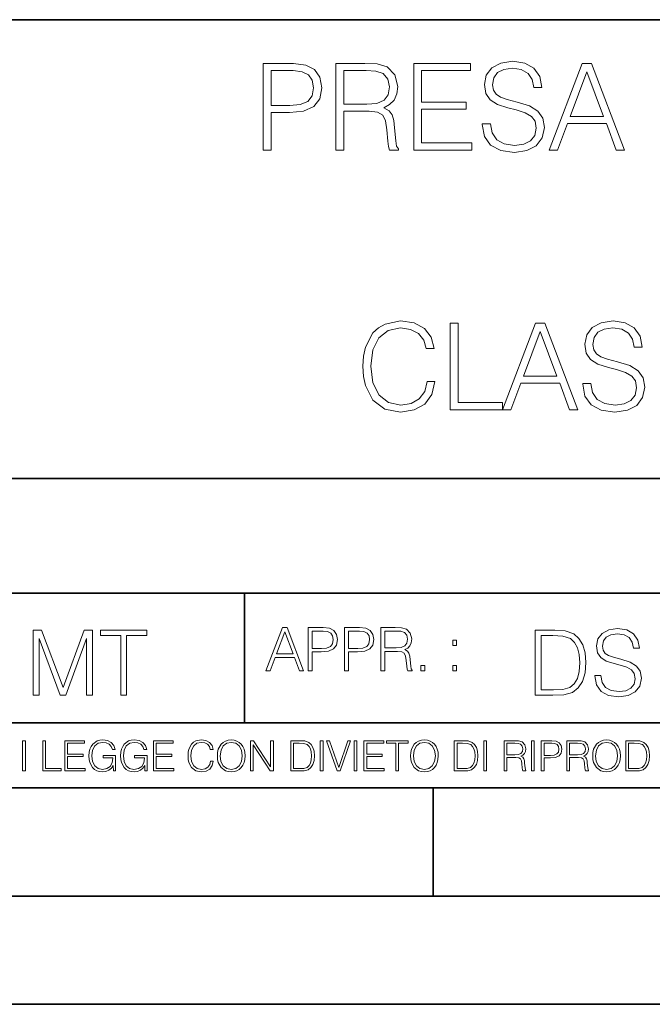
# Model space of a CAD drawing. Extents: x 0 to 420, y 0 to 297.
# Drawn here: x 295 to 324, y 0 to 46 of the extents above; entities that cross this region are included whole.
import ezdxf

# ---------------------------------------------------------------- set-up
doc = ezdxf.new("R2010")
doc.units = 0

msp = doc.modelspace()

# ---------------------------------------------------------------- linework, layer by layer
at = {"color": 7, "lineweight": 35}
for p, q in [((234.999802, 45.500252), (410, 45.500252)), ((254.999802, 24.300249), (410, 24.300249)), ((234.999802, 19.00025), (329.999786, 19.00025)), ((305.038879, 13.00025), (305.038879, 19.00025)), ((234.999802, 13.00025), (410, 13.00025)), ((25.000401, 9.99976), (410, 9.99976)), ((234.999802, 10.00025), (410, 10.00025)), ((313.75, 4.99976), (313.75, 9.99976)), ((267.5, 4.99976), (415, 4.99976)), ((0, 0), (420, 0)), ((0, 0), (420, 0))]:
    msp.add_line(p, q, dxfattribs=at)
at = {"color": 7, "lineweight": 18}
for points in [[(305.897949, 39.476517), (306.265106, 39.476517), (306.265106, 41.212261), (307.116302, 41.212261), (307.767212, 41.279018), (308.234528, 41.490425), (308.512695, 41.846474), (308.607269, 42.352734), (308.523804, 42.842304), (308.273468, 43.192791), (307.86734, 43.404194), (307.294342, 43.476517), (305.897949, 43.476517)], [(309.258179, 39.476517), (309.625336, 39.476517), (309.625336, 41.267895), (310.79364, 41.267895), (311.188629, 41.228951), (311.427856, 41.095432), (311.550232, 40.833958), (311.61142, 40.41671), (311.655945, 39.888199), (311.689331, 39.637852), (311.744965, 39.476517), (312.151062, 39.476517), (312.151062, 39.53215), (312.067627, 39.660107), (312.023132, 39.899326), (311.973053, 40.50016), (311.934113, 40.83952), (311.861786, 41.100994), (311.717133, 41.295712), (311.472351, 41.42923), (311.744965, 41.573875), (311.950806, 41.785278), (312.073181, 42.069008), (312.117706, 42.413929), (311.989746, 42.948006), (311.628113, 43.315182), (311.160797, 43.454262), (310.593353, 43.476517), (309.258179, 43.476517)], [(312.857605, 39.476517), (315.544678, 39.476517), (315.544678, 39.804749), (313.224792, 39.804749), (313.224792, 41.368034), (315.283203, 41.368034), (315.283203, 41.696266), (313.224792, 41.696266), (313.224792, 43.148285), (315.477905, 43.148285), (315.477905, 43.476517), (312.857605, 43.476517)], [(316.028687, 40.689312), (316.028687, 40.661495), (316.12326, 40.105167), (316.412537, 39.699047), (316.879852, 39.454262), (317.519653, 39.36525), (318.092651, 39.4487), (318.526581, 39.676796), (318.799194, 40.038406), (318.899323, 40.522415), (318.821442, 40.950787), (318.593353, 41.273457), (318.203918, 41.51268), (317.642029, 41.696266), (317.174713, 41.813095), (316.868744, 41.913235), (316.662903, 42.052315), (316.540497, 42.241467), (316.501556, 42.497379), (316.55719, 42.814487), (316.735229, 43.053707), (317.024506, 43.198353), (317.419495, 43.253986), (317.831177, 43.192791), (318.142731, 43.020329), (318.331879, 42.742165), (318.404205, 42.363861), (318.782501, 42.363861), (318.682373, 42.875683), (318.415344, 43.259548), (317.998077, 43.498772), (317.436188, 43.582218), (316.885437, 43.498772), (316.473755, 43.281803), (316.21228, 42.94244), (316.12326, 42.508507), (316.190002, 42.085697), (316.390289, 41.790844), (316.729645, 41.579437), (317.213654, 41.423664), (317.591949, 41.32909), (318.009216, 41.195572), (318.298492, 41.034237), (318.465393, 40.806141), (318.521027, 40.483471), (318.454285, 40.155235), (318.259552, 39.904888), (317.947998, 39.743553), (317.525208, 39.693485), (317.046753, 39.760242), (316.696289, 39.95496), (316.479309, 40.266502), (316.406982, 40.689312)], [(319.121857, 39.476517), (319.505737, 39.476517), (319.961914, 40.700439), (321.764435, 40.700439), (322.215057, 39.476517), (322.598907, 39.476517), (321.080139, 43.476517), (320.640656, 43.476517)], [(306.265106, 41.540493), (306.265106, 43.148285), (307.277649, 43.148285), (307.700439, 43.098213), (307.9953, 42.953568), (308.167755, 42.708782), (308.228973, 42.358295), (308.156647, 41.97443), (307.95636, 41.724083), (307.61142, 41.579437), (307.121857, 41.540493)], [(309.625336, 41.596127), (309.625336, 43.148285), (310.66568, 43.148285), (311.099609, 43.12603), (311.438965, 43.009201), (311.655945, 42.753288), (311.73938, 42.402802), (311.672638, 42.030064), (311.48349, 41.779716), (311.155243, 41.635071), (310.687927, 41.596127)], [(320.08432, 41.028671), (320.857605, 43.087086), (321.636475, 41.028671)], [(313.477905, 28.783888), (313.366638, 28.322136), (313.116272, 27.977213), (312.743561, 27.765808), (312.265106, 27.693485), (311.686523, 27.810314), (311.252594, 28.155237), (310.974426, 28.722692), (310.879852, 29.490425), (310.974426, 30.247032), (311.247009, 30.797796), (311.675385, 31.137157), (312.253967, 31.253986), (312.710175, 31.187225), (313.071777, 30.998074), (313.322113, 30.697657), (313.438965, 30.308228), (313.800568, 30.308228), (313.667053, 30.831177), (313.349945, 31.231731), (312.87149, 31.487644), (312.253967, 31.582218), (311.530762, 31.437574), (311.230347, 31.265112), (310.974426, 31.02589), (310.623932, 30.369423), (310.529358, 29.952177), (310.501556, 29.484861), (310.529358, 29.00642), (310.623932, 28.589172), (310.968872, 27.921579), (311.519623, 27.504333), (312.242859, 27.365252), (312.882629, 27.465389), (313.372192, 27.737991), (313.694855, 28.183054), (313.839508, 28.783888)], [(314.546051, 27.476517), (316.966064, 27.476517), (316.966064, 27.80475), (314.913239, 27.80475), (314.913239, 31.476517), (314.546051, 31.476517)], [(316.966064, 27.476517), (317.349945, 27.476517), (317.806122, 28.700439), (319.608643, 28.700439), (320.059265, 27.476517), (320.443115, 27.476517), (318.924347, 31.476517), (318.484863, 31.476517)], [(320.671234, 28.689312), (320.671234, 28.661495), (320.765808, 28.105167), (321.055084, 27.699047), (321.5224, 27.454264), (322.16217, 27.365252), (322.735199, 27.4487), (323.169128, 27.676794), (323.441742, 28.038408), (323.54187, 28.522413), (323.463989, 28.950787), (323.235901, 29.273457), (322.846466, 29.512678), (322.284576, 29.696266), (321.817261, 29.813095), (321.511292, 29.913235), (321.30545, 30.052317), (321.183044, 30.241468), (321.144104, 30.497379), (321.199738, 30.814486), (321.377747, 31.053707), (321.667053, 31.198353), (322.062042, 31.253986), (322.473724, 31.192789), (322.785278, 31.020329), (322.974426, 30.742163), (323.046753, 30.363861), (323.425049, 30.363861), (323.324921, 30.875683), (323.057861, 31.259548), (322.640625, 31.49877), (322.078735, 31.582218), (321.527954, 31.49877), (321.116272, 31.281801), (320.854797, 30.942442), (320.765808, 30.508505), (320.83255, 30.085697), (321.032837, 29.790842), (321.372192, 29.579437), (321.856201, 29.423666), (322.234497, 29.32909), (322.651764, 29.195572), (322.94104, 29.034235), (323.107941, 28.806141), (323.163574, 28.483471), (323.096802, 28.155237), (322.9021, 27.90489), (322.590546, 27.743555), (322.167755, 27.693485), (321.689301, 27.760244), (321.338806, 27.95496), (321.121857, 28.266502), (321.04953, 28.689312)], [(317.928528, 29.028673), (318.701813, 31.087088), (319.480682, 29.028673)], [(306.024963, 15.412767), (306.216919, 15.412767), (306.445007, 16.024729), (307.346252, 16.024729), (307.571564, 15.412767), (307.763489, 15.412767), (307.00412, 17.412767), (306.784363, 17.412767)], [(307.974915, 15.412767), (308.158478, 15.412767), (308.158478, 16.28064), (308.584076, 16.28064), (308.909546, 16.314018), (309.143188, 16.419722), (309.282288, 16.597746), (309.329559, 16.850876), (309.287842, 17.095661), (309.162659, 17.270905), (308.959595, 17.376606), (308.673096, 17.412767), (307.974915, 17.412767)], [(309.654999, 15.412767), (309.838593, 15.412767), (309.838593, 16.28064), (310.264191, 16.28064), (310.58963, 16.314018), (310.823303, 16.419722), (310.962372, 16.597746), (311.009674, 16.850876), (310.967957, 17.095661), (310.842773, 17.270905), (310.639709, 17.376606), (310.35321, 17.412767), (309.654999, 17.412767)], [(311.335114, 15.412767), (311.518707, 15.412767), (311.518707, 16.308456), (312.102844, 16.308456), (312.300354, 16.288984), (312.419952, 16.222225), (312.481171, 16.091488), (312.511749, 15.882865), (312.533997, 15.618608), (312.55069, 15.493435), (312.578522, 15.412767), (312.781586, 15.412767), (312.781586, 15.440584), (312.739868, 15.504561), (312.71759, 15.624172), (312.692566, 15.924589), (312.673096, 16.094269), (312.636932, 16.225006), (312.564606, 16.322365), (312.44223, 16.389124), (312.578522, 16.461447), (312.681427, 16.567148), (312.742645, 16.709013), (312.764893, 16.881474), (312.700897, 17.148512), (312.520111, 17.3321), (312.286438, 17.401642), (312.002716, 17.412767), (311.335114, 17.412767)], [(321.230713, 15.195244), (321.230713, 15.174381), (321.301636, 14.757135), (321.518616, 14.452546), (321.86908, 14.268957), (322.348907, 14.202198), (322.778687, 14.264785), (323.104126, 14.435856), (323.308594, 14.707066), (323.383698, 15.07007), (323.325287, 15.39135), (323.154205, 15.633352), (322.862122, 15.812768), (322.440704, 15.950459), (322.09024, 16.038082), (321.860748, 16.113186), (321.70636, 16.217497), (321.614563, 16.35936), (321.585358, 16.551294), (321.627075, 16.789124), (321.76059, 16.96854), (321.97757, 17.077024), (322.273804, 17.11875), (322.582581, 17.072851), (322.816223, 16.943506), (322.958099, 16.734882), (323.012329, 16.451155), (323.296082, 16.451155), (323.220978, 16.835022), (323.020691, 17.122921), (322.707764, 17.302338), (322.286346, 17.364923), (321.87326, 17.302338), (321.564484, 17.13961), (321.368408, 16.885092), (321.301636, 16.559639), (321.351715, 16.242533), (321.501923, 16.021391), (321.756439, 15.862838), (322.119446, 15.746009), (322.403168, 15.675077), (322.716095, 15.574938), (322.933075, 15.453937), (323.058228, 15.282866), (323.099976, 15.040863), (323.049896, 14.794687), (322.90387, 14.606927), (322.670197, 14.485926), (322.353088, 14.448374), (321.994263, 14.498443), (321.731384, 14.644479), (321.568665, 14.878137), (321.514435, 15.195244)], [(295.264343, 14.285647), (295.539734, 14.285647), (295.539734, 16.901781), (296.516083, 14.285647), (296.770599, 14.285647), (297.726105, 16.901781), (297.726105, 14.285647), (298.001495, 14.285647), (298.001495, 17.285646), (297.613434, 17.285646), (296.641266, 14.644479), (295.652374, 17.285646), (295.264343, 17.285646)], [(299.307465, 14.285647), (299.582855, 14.285647), (299.582855, 17.039473), (300.517487, 17.039473), (300.517487, 17.285646), (298.372833, 17.285646), (298.372833, 17.039473), (299.307465, 17.039473)], [(306.506195, 16.188845), (306.892853, 17.218052), (307.282288, 16.188845)], [(308.158478, 16.444756), (308.158478, 17.24865), (308.664734, 17.24865), (308.87616, 17.223616), (309.02359, 17.151293), (309.109802, 17.0289), (309.140411, 16.853657), (309.104248, 16.661724), (309.00412, 16.536551), (308.831635, 16.464228), (308.586853, 16.444756)], [(309.838593, 16.444756), (309.838593, 17.24865), (310.344849, 17.24865), (310.556274, 17.223616), (310.703705, 17.151293), (310.789917, 17.0289), (310.820526, 16.853657), (310.784363, 16.661724), (310.684235, 16.536551), (310.511749, 16.464228), (310.266968, 16.444756)], [(311.518707, 16.472572), (311.518707, 17.24865), (312.038879, 17.24865), (312.255859, 17.237524), (312.425537, 17.17911), (312.533997, 17.051155), (312.575745, 16.87591), (312.542358, 16.689541), (312.447784, 16.564367), (312.283661, 16.492044), (312.050018, 16.472572)], [(319.173676, 17.285646), (318.468536, 17.285646), (318.468536, 14.285647), (319.294678, 14.285647), (319.803711, 14.30651), (320.191772, 14.414993), (320.458801, 14.623617), (320.659088, 14.924034), (320.78009, 15.312073), (320.821808, 15.791906), (320.78009, 16.238359), (320.6716, 16.609709), (320.492188, 16.905952), (320.254333, 17.122921), (319.857971, 17.260612), (319.378143, 17.285646)], [(318.743927, 14.531822), (318.743927, 17.039473), (319.294678, 17.039473), (319.753662, 17.01861), (320.104126, 16.905952), (320.291901, 16.726538), (320.425415, 16.480362), (320.508881, 16.167427), (320.538086, 15.783561), (320.508881, 15.383005), (320.425415, 15.061726), (320.283539, 14.81555), (320.083282, 14.644479), (319.757812, 14.548512), (319.323883, 14.531822)], [(314.65918, 16.581057), (314.842773, 16.581057), (314.842773, 16.828623), (314.65918, 16.828623)], [(313.190491, 15.412767), (313.374054, 15.412767), (313.374054, 15.660334), (313.190491, 15.660334)], [(314.65918, 15.412767), (314.842773, 15.412767), (314.842773, 15.660334), (314.65918, 15.660334)], [(294.772369, 10.781829), (294.900879, 10.781829), (294.900879, 12.181828), (294.772369, 12.181828)], [(295.710876, 10.781829), (296.557892, 10.781829), (296.557892, 10.89671), (295.839386, 10.89671), (295.839386, 12.181828), (295.710876, 12.181828)], [(296.723389, 10.781829), (297.663879, 10.781829), (297.663879, 10.89671), (296.851898, 10.89671), (296.851898, 11.443859), (297.572357, 11.443859), (297.572357, 11.558742), (296.851898, 11.558742), (296.851898, 12.066947), (297.640503, 12.066947), (297.640503, 12.181828), (296.723389, 12.181828)], [(298.972351, 10.781829), (299.075562, 10.781829), (299.075562, 11.500327), (298.491394, 11.500327), (298.491394, 11.385445), (298.952881, 11.385445), (298.952881, 11.379603), (298.919769, 11.157629), (298.822418, 10.994068), (298.66861, 10.892817), (298.464142, 10.857768), (298.261658, 10.900605), (298.107819, 11.025223), (298.008514, 11.223831), (297.975403, 11.486697), (298.008514, 11.751509), (298.107819, 11.944277), (298.265533, 12.063053), (298.479736, 12.103943), (298.64328, 12.080577), (298.777649, 12.014374), (298.873047, 11.911175), (298.925629, 11.774875), (299.058044, 11.774875), (298.995728, 11.959854), (298.875, 12.100049), (298.699768, 12.187671), (298.477783, 12.218824), (298.339539, 12.205194), (298.214905, 12.168199), (298.016296, 12.02411), (297.942322, 11.918963), (297.887787, 11.794346), (297.852753, 11.64831), (297.843018, 11.48475), (297.852753, 11.319242), (297.885834, 11.173205), (298.010468, 10.939548), (298.100037, 10.853873), (298.209076, 10.793511), (298.331726, 10.756516), (298.470001, 10.742886), (298.627716, 10.764304), (298.765961, 10.818825), (298.876953, 10.908394), (298.95874, 11.029117)], [(300.430786, 10.781829), (300.533966, 10.781829), (300.533966, 11.500327), (299.949829, 11.500327), (299.949829, 11.385445), (300.411316, 11.385445), (300.411316, 11.379603), (300.378204, 11.157629), (300.280853, 10.994068), (300.127014, 10.892817), (299.922577, 10.857768), (299.720062, 10.900605), (299.566223, 11.025223), (299.466919, 11.223831), (299.433838, 11.486697), (299.466919, 11.751509), (299.566223, 11.944277), (299.723969, 12.063053), (299.938141, 12.103943), (300.101715, 12.080577), (300.236053, 12.014374), (300.331482, 11.911175), (300.384033, 11.774875), (300.516449, 11.774875), (300.454132, 11.959854), (300.333405, 12.100049), (300.158173, 12.187671), (299.936188, 12.218824), (299.797943, 12.205194), (299.67334, 12.168199), (299.474731, 12.02411), (299.400726, 11.918963), (299.346222, 11.794346), (299.311157, 11.64831), (299.301422, 11.48475), (299.311157, 11.319242), (299.344269, 11.173205), (299.468872, 10.939548), (299.558441, 10.853873), (299.66748, 10.793511), (299.790161, 10.756516), (299.928406, 10.742886), (300.086121, 10.764304), (300.224365, 10.818825), (300.335358, 10.908394), (300.417145, 11.029117)], [(300.818268, 10.781829), (301.758728, 10.781829), (301.758728, 10.89671), (300.946777, 10.89671), (300.946777, 11.443859), (301.667206, 11.443859), (301.667206, 11.558742), (300.946777, 11.558742), (300.946777, 12.066947), (301.735352, 12.066947), (301.735352, 12.181828), (300.818268, 12.181828)], [(303.464417, 11.239408), (303.425476, 11.077795), (303.33786, 10.957072), (303.207397, 10.88308), (303.039948, 10.857768), (302.837463, 10.898658), (302.685577, 11.019381), (302.588196, 11.21799), (302.555115, 11.486697), (302.588196, 11.751509), (302.683624, 11.944277), (302.833557, 12.063053), (303.036072, 12.103943), (303.19574, 12.080577), (303.322296, 12.014374), (303.409912, 11.909228), (303.450806, 11.772927), (303.577362, 11.772927), (303.53064, 11.955959), (303.419647, 12.096154), (303.252197, 12.185723), (303.036072, 12.218824), (302.782928, 12.168199), (302.677795, 12.107838), (302.588196, 12.02411), (302.465546, 11.794346), (302.432434, 11.64831), (302.422699, 11.48475), (302.432434, 11.317295), (302.465546, 11.171259), (302.586273, 10.937601), (302.779022, 10.791565), (303.032166, 10.742886), (303.256073, 10.777935), (303.427429, 10.873344), (303.540375, 11.029117), (303.591003, 11.239408)], [(303.777924, 11.480855), (303.787659, 11.315348), (303.822693, 11.171259), (303.951233, 10.939548), (304.153717, 10.793511), (304.27832, 10.756516), (304.418518, 10.742886), (304.556763, 10.756516), (304.681396, 10.793511), (304.792389, 10.853873), (304.885864, 10.939548), (304.959839, 11.044694), (305.014343, 11.171259), (305.047455, 11.315348), (305.061096, 11.480855), (305.049408, 11.644416), (305.014343, 11.788505), (304.959839, 11.91507), (304.885864, 12.022162), (304.792389, 12.10589), (304.681396, 12.166252), (304.556763, 12.205194), (304.418518, 12.218824), (304.27832, 12.205194), (304.153717, 12.166252), (304.044678, 12.10589), (303.951233, 12.022162), (303.822693, 11.788505), (303.787659, 11.642468)], [(303.910339, 11.480855), (303.947327, 11.741774), (304.050537, 11.938436), (304.212128, 12.061106), (304.418518, 12.103943), (304.626892, 12.061106), (304.78656, 11.938436), (304.891693, 11.74372), (304.92868, 11.480855), (304.891693, 11.216043), (304.78656, 11.021328), (304.626892, 10.898658), (304.418518, 10.857768), (304.210205, 10.898658), (304.050537, 11.021328), (303.945374, 11.216043)], [(305.312256, 10.781829), (305.440796, 10.781829), (305.440796, 11.98322), (306.227417, 10.781829), (306.369568, 10.781829), (306.369568, 12.181828), (306.241058, 12.181828), (306.241058, 10.980438), (305.454407, 12.181828), (305.312256, 12.181828)], [(307.498932, 12.181828), (307.169861, 12.181828), (307.169861, 10.781829), (307.555389, 10.781829), (307.792938, 10.791565), (307.97403, 10.842191), (308.098633, 10.939548), (308.192108, 11.079742), (308.248566, 11.260827), (308.268066, 11.48475), (308.248566, 11.693094), (308.197937, 11.866391), (308.114227, 12.004639), (308.003235, 12.10589), (307.818237, 12.170146), (307.59433, 12.181828)], [(307.29837, 10.89671), (307.29837, 12.066947), (307.555389, 12.066947), (307.769592, 12.057211), (307.933136, 12.004639), (308.020752, 11.920911), (308.083069, 11.806029), (308.122009, 11.659993), (308.135651, 11.480855), (308.122009, 11.293929), (308.083069, 11.143998), (308.016876, 11.029117), (307.923401, 10.949284), (307.771515, 10.904499), (307.569031, 10.89671)], [(308.536743, 10.781829), (308.665283, 10.781829), (308.665283, 12.181828), (308.536743, 12.181828)], [(309.317566, 10.781829), (309.455811, 10.781829), (309.940643, 12.181828), (309.810181, 12.181828), (309.387665, 10.94539), (308.965118, 12.181828), (308.83078, 12.181828)], [(310.104187, 10.781829), (310.232727, 10.781829), (310.232727, 12.181828), (310.104187, 12.181828)], [(310.555939, 10.781829), (311.496399, 10.781829), (311.496399, 10.89671), (310.684448, 10.89671), (310.684448, 11.443859), (311.404907, 11.443859), (311.404907, 11.558742), (310.684448, 11.558742), (310.684448, 12.066947), (311.473053, 12.066947), (311.473053, 12.181828), (310.555939, 12.181828)], [(312.03186, 10.781829), (312.1604, 10.781829), (312.1604, 12.066947), (312.596558, 12.066947), (312.596558, 12.181828), (311.595703, 12.181828), (311.595703, 12.066947), (312.03186, 12.066947)], [(312.709473, 11.480855), (312.719238, 11.315348), (312.754272, 11.171259), (312.882782, 10.939548), (313.085266, 10.793511), (313.2099, 10.756516), (313.350098, 10.742886), (313.488342, 10.756516), (313.612976, 10.793511), (313.723938, 10.853873), (313.817413, 10.939548), (313.891418, 11.044694), (313.945923, 11.171259), (313.979034, 11.315348), (313.992645, 11.480855), (313.980957, 11.644416), (313.945923, 11.788505), (313.891418, 11.91507), (313.817413, 12.022162), (313.723938, 12.10589), (313.612976, 12.166252), (313.488342, 12.205194), (313.350098, 12.218824), (313.2099, 12.205194), (313.085266, 12.166252), (312.976257, 12.10589), (312.882782, 12.022162), (312.754272, 11.788505), (312.719238, 11.642468)], [(312.841888, 11.480855), (312.878876, 11.741774), (312.982086, 11.938436), (313.143707, 12.061106), (313.350098, 12.103943), (313.558441, 12.061106), (313.718109, 11.938436), (313.823242, 11.74372), (313.86026, 11.480855), (313.823242, 11.216043), (313.718109, 11.021328), (313.558441, 10.898658), (313.350098, 10.857768), (313.141754, 10.898658), (312.982086, 11.021328), (312.876953, 11.216043)], [(315.059692, 12.181828), (314.730621, 12.181828), (314.730621, 10.781829), (315.11615, 10.781829), (315.353699, 10.791565), (315.53479, 10.842191), (315.659424, 10.939548), (315.752869, 11.079742), (315.809326, 11.260827), (315.828827, 11.48475), (315.809326, 11.693094), (315.758728, 11.866391), (315.674988, 12.004639), (315.563995, 12.10589), (315.379028, 12.170146), (315.15509, 12.181828)], [(314.859131, 10.89671), (314.859131, 12.066947), (315.11615, 12.066947), (315.330353, 12.057211), (315.493896, 12.004639), (315.581543, 11.920911), (315.643829, 11.806029), (315.68277, 11.659993), (315.696411, 11.480855), (315.68277, 11.293929), (315.643829, 11.143998), (315.577637, 11.029117), (315.484161, 10.949284), (315.332275, 10.904499), (315.129791, 10.89671)], [(316.097534, 10.781829), (316.226044, 10.781829), (316.226044, 12.181828), (316.097534, 12.181828)], [(317.036041, 10.781829), (317.164551, 10.781829), (317.164551, 11.408811), (317.573456, 11.408811), (317.7117, 11.395181), (317.795441, 11.348449), (317.838257, 11.256933), (317.85968, 11.110897), (317.875275, 10.925918), (317.886963, 10.838296), (317.906433, 10.781829), (318.048553, 10.781829), (318.048553, 10.8013), (318.019348, 10.846085), (318.003784, 10.929812), (317.986267, 11.140104), (317.972626, 11.258881), (317.947327, 11.350396), (317.896667, 11.418547), (317.811005, 11.465278), (317.906433, 11.515904), (317.978455, 11.589895), (318.021301, 11.6892), (318.036865, 11.809923), (317.992096, 11.99685), (317.86554, 12.125361), (317.701965, 12.17404), (317.503357, 12.181828), (317.036041, 12.181828)], [(317.164551, 11.523693), (317.164551, 12.066947), (317.528687, 12.066947), (317.680542, 12.059158), (317.799316, 12.018269), (317.875275, 11.928699), (317.90448, 11.806029), (317.881104, 11.67557), (317.814911, 11.587949), (317.700012, 11.537323), (317.536469, 11.523693)], [(318.305573, 10.781829), (318.434082, 10.781829), (318.434082, 12.181828), (318.305573, 12.181828)], [(318.757324, 10.781829), (318.885834, 10.781829), (318.885834, 11.389339), (319.183746, 11.389339), (319.41156, 11.412705), (319.575134, 11.486697), (319.672485, 11.611315), (319.705566, 11.788505), (319.676392, 11.959854), (319.588745, 12.082524), (319.446594, 12.156516), (319.246063, 12.181828), (318.757324, 12.181828)], [(318.885834, 11.504221), (318.885834, 12.066947), (319.240204, 12.066947), (319.388184, 12.049423), (319.491394, 11.998796), (319.551758, 11.913122), (319.573181, 11.790452), (319.547852, 11.656098), (319.477783, 11.568477), (319.357056, 11.517851), (319.185699, 11.504221)], [(319.933411, 10.781829), (320.06192, 10.781829), (320.06192, 11.408811), (320.470825, 11.408811), (320.60907, 11.395181), (320.69278, 11.348449), (320.735626, 11.256933), (320.75705, 11.110897), (320.772614, 10.925918), (320.784302, 10.838296), (320.803772, 10.781829), (320.945923, 10.781829), (320.945923, 10.8013), (320.916718, 10.846085), (320.901123, 10.929812), (320.883606, 11.140104), (320.869995, 11.258881), (320.844666, 11.350396), (320.794037, 11.418547), (320.708374, 11.465278), (320.803772, 11.515904), (320.875824, 11.589895), (320.91864, 11.6892), (320.934235, 11.809923), (320.889465, 11.99685), (320.762878, 12.125361), (320.599304, 12.17404), (320.400696, 12.181828), (319.933411, 12.181828)], [(320.06192, 11.523693), (320.06192, 12.066947), (320.426025, 12.066947), (320.577911, 12.059158), (320.696686, 12.018269), (320.772614, 11.928699), (320.801819, 11.806029), (320.778442, 11.67557), (320.71225, 11.587949), (320.597382, 11.537323), (320.433807, 11.523693)], [(321.132843, 11.480855), (321.142578, 11.315348), (321.177612, 11.171259), (321.306152, 10.939548), (321.508636, 10.793511), (321.63324, 10.756516), (321.773438, 10.742886), (321.911682, 10.756516), (322.036316, 10.793511), (322.147308, 10.853873), (322.240784, 10.939548), (322.314758, 11.044694), (322.369263, 11.171259), (322.402374, 11.315348), (322.416016, 11.480855), (322.404327, 11.644416), (322.369263, 11.788505), (322.314758, 11.91507), (322.240784, 12.022162), (322.147308, 12.10589), (322.036316, 12.166252), (321.911682, 12.205194), (321.773438, 12.218824), (321.63324, 12.205194), (321.508636, 12.166252), (321.399597, 12.10589), (321.306152, 12.022162), (321.177612, 11.788505), (321.142578, 11.642468)], [(321.265259, 11.480855), (321.302246, 11.741774), (321.405457, 11.938436), (321.567047, 12.061106), (321.773438, 12.103943), (321.981812, 12.061106), (322.141479, 11.938436), (322.246613, 11.74372), (322.2836, 11.480855), (322.246613, 11.216043), (322.141479, 11.021328), (321.981812, 10.898658), (321.773438, 10.857768), (321.565125, 10.898658), (321.405457, 11.021328), (321.300293, 11.216043)], [(322.996277, 12.181828), (322.667175, 12.181828), (322.667175, 10.781829), (323.052734, 10.781829), (323.290283, 10.791565), (323.471375, 10.842191), (323.595978, 10.939548), (323.689453, 11.079742), (323.745911, 11.260827), (323.765381, 11.48475), (323.745911, 11.693094), (323.695282, 11.866391), (323.611572, 12.004639), (323.50058, 12.10589), (323.315582, 12.170146), (323.091675, 12.181828)], [(322.795715, 10.89671), (322.795715, 12.066947), (323.052734, 12.066947), (323.266907, 12.057211), (323.430481, 12.004639), (323.518097, 11.920911), (323.580414, 11.806029), (323.619354, 11.659993), (323.632996, 11.480855), (323.619354, 11.293929), (323.580414, 11.143998), (323.514221, 11.029117), (323.420746, 10.949284), (323.26886, 10.904499), (323.066345, 10.89671)]]:
    msp.add_lwpolyline(points, close=True, dxfattribs=at)

doc.saveas('drawing.dxf')
